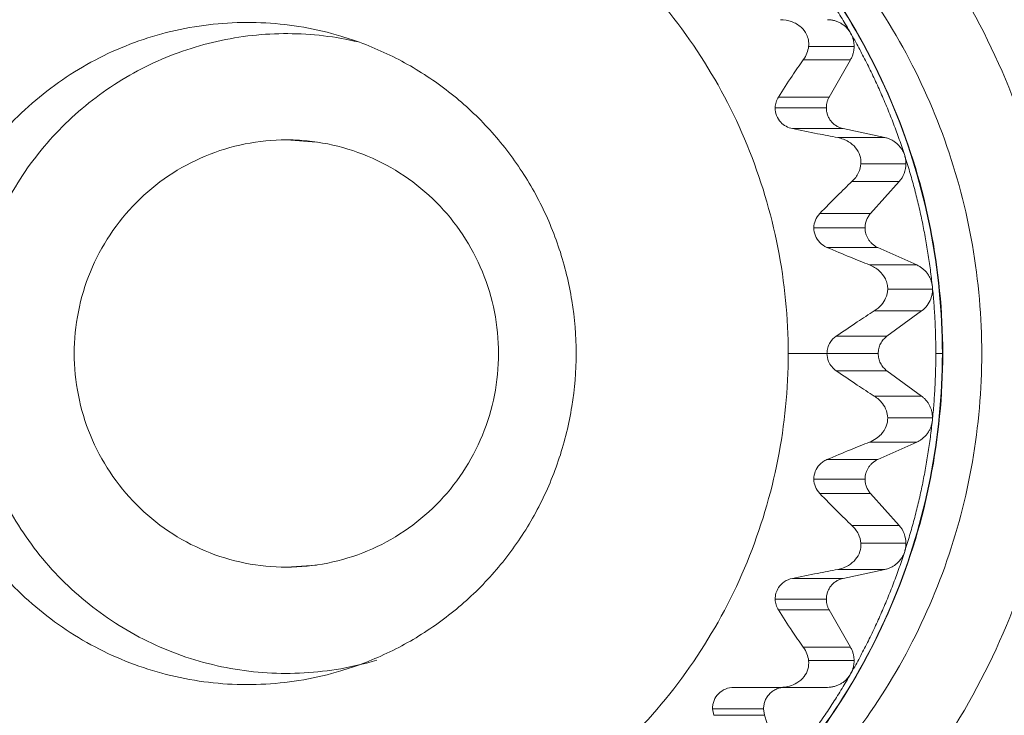
# Model space of a CAD drawing. Extents: x -507 to 518, y -361 to 360.
# Drawn here: x -385 to -376, y -294 to -287 of the extents above; entities that cross this region are included whole.
import ezdxf

# ---------------------------------------------------------------- set-up
doc = ezdxf.new("R2010")
doc.units = 0
doc.header["$MEASUREMENT"] = 0
for name, color, linetype in [('____1', 7, 'Continuous'), ('________1________1', 7, 'Continuous'), ('寸法線_1', 7, 'Continuous')]:
    doc.layers.add(name, color=color, linetype=linetype)
doc.styles.add('Style1', font='ＭＳ ゴシック')
doc.dimstyles.new('DS1', dxfattribs={"dimtxt": 8.819445, "dimasz": 2.414815, "dimexe": 2, "dimexo": 1, "dimgap": 1, "dimtad": 1, "dimdec": 1, "dimdsep": 46, "dimtxsty": 'Standard', "dimcen": 0.09, "dimclrd": 7, "dimclre": 7, "dimclrt": 7, "dimadec": 0, "dimazin": 0, "dimtfac": 1, "dimtdec": 4, "dimtofl": 0, "dimtmove": 0, "dimatfit": 3, "dimfxl": 1, "dimtolj": 1, "dimtzin": 0, "dimarcsym": 0})

# ---------------------------------------------------------------- blocks, each defined once
blk = doc.blocks.new('*D22')
at = {"layer": '____1', "color": 7, "linetype": 'Continuous', "lineweight": 18, "transparency": 16777216}
for p, q in [((-392.5211, -290.6983), (-420.0211, -290.6983)), ((-415.0211, -290.6983), (-415.0211, -311.9855)), ((-415.0211, -333.2726), (-415.0211, -311.9855)), ((-375.442, -333.2726), (-420.0211, -333.2726))]:
    blk.add_line(p, q, dxfattribs=at)
at = {"layer": '____1', "color": 7, "linetype": 'Continuous', "lineweight": 5, "transparency": 16777216}
for points in [[(-416.2343, -295.2261), (-413.8079, -295.2261), (-415.0211, -290.6983)], [(-416.6387, -296.7354), (-416.6387, -296.7354), (-416.2343, -295.2261), (-415.0211, -295.2261)], [(-413.4035, -296.7354), (-413.4035, -296.7354), (-415.0211, -295.2261), (-413.8079, -295.2261)], [(-416.2343, -328.7448), (-415.0211, -328.7448), (-416.6387, -327.2355)], [(-415.0211, -328.7448), (-413.8079, -328.7448), (-413.4035, -327.2355)], [(-415.0211, -333.2726), (-415.0211, -333.2726), (-416.2343, -328.7448), (-413.8079, -328.7448)]]:
    blk.add_solid(points, dxfattribs=at)
at = {"layer": '寸法線_1', "color": 7, "linetype": 'Continuous', "lineweight": 18, "transparency": 16777216, "insert": (-426.3405, -320.8049), "char_height": 8.81944, "width": 17.707791, "attachment_point": 1, "rotation": 90, "style": 'Style1'}
blk.add_mtext('42.6', dxfattribs=at)
blk = doc.blocks.new('C56')
at = {"layer": '________1________1', "color": 7, "linetype": 'Continuous', "lineweight": 18}
for p, q in [((-378.0023, -287.7233), (-377.5762, -287.7233)), ((-378.0514, -287.8484), (-377.6094, -287.8483)), ((-377.6094, -287.8483), (-377.8095, -288.1975)), ((-377.8095, -288.1975), (-378.2844, -288.1975)), ((-377.8361, -288.2975), (-378.3147, -288.2975)), ((-378.1538, -288.4931), (-377.6789, -288.4931)), ((-377.6789, -288.4931), (-377.2874, -288.577)), ((-382.608, -288.6184), (-382.8887, -288.5983)), ((-377.2874, -288.577), (-377.7294, -288.5769)), ((-377.5125, -288.8215), (-377.0909, -288.8215)), ((-377.5966, -288.9888), (-377.155, -288.9892)), ((-377.155, -288.9892), (-377.4224, -289.2884)), ((-377.4224, -289.2884), (-377.8974, -289.2884)), ((-377.4734, -289.4222), (-377.9526, -289.4222)), ((-377.8306, -289.6049), (-377.3556, -289.6049)), ((-377.3556, -289.6049), (-376.99, -289.7689)), ((-376.99, -289.7689), (-377.432, -289.7689)), ((-377.2619, -289.9973), (-376.8424, -289.9966)), ((-376.8442, -289.9712), (-376.8428, -289.9966)), ((-377.3871, -290.1996), (-376.9451, -290.1996)), ((-376.9451, -290.1996), (-377.2688, -290.4365)), ((-377.2688, -290.4365), (-377.7438, -290.4366)), ((-377.8301, -290.5983), (-378.1923, -290.5983)), ((-377.3507, -290.5983), (-377.8301, -290.5983)), ((-376.7506, -290.5983), (-376.8116, -290.5983)), ((-376.7469, -290.5983), (-376.7506, -290.5983)), ((-377.7438, -290.7601), (-377.2688, -290.7601)), ((-377.2688, -290.7601), (-376.9451, -290.9971)), ((-376.9451, -290.9971), (-377.3871, -290.9971)), ((-377.2619, -291.1994), (-376.8428, -291.1994)), ((-376.8442, -291.2255), (-376.8428, -291.1994)), ((-377.432, -291.4278), (-376.99, -291.4278)), ((-376.99, -291.4278), (-377.3556, -291.5918)), ((-377.3556, -291.5918), (-377.8306, -291.5918)), ((-377.4734, -291.7745), (-377.9526, -291.7745)), ((-377.8974, -291.9082), (-377.4224, -291.9083)), ((-377.4224, -291.9083), (-377.155, -292.2075)), ((-377.155, -292.2075), (-377.5966, -292.2079)), ((-377.5125, -292.3752), (-377.0909, -292.3752)), ((-382.8887, -292.5983), (-382.6079, -292.5782)), ((-377.7294, -292.6198), (-377.2874, -292.6197)), ((-377.2874, -292.6197), (-377.6789, -292.7036)), ((-377.6789, -292.7036), (-378.1538, -292.7036)), ((-377.8361, -292.8992), (-378.3147, -292.8992)), ((-378.2844, -292.9992), (-377.8095, -292.9992)), ((-377.8095, -292.9992), (-377.6094, -293.3483)), ((-377.6094, -293.3483), (-378.0514, -293.3483)), ((-378.0023, -293.4733), (-377.5762, -293.4733)), ((-378.2662, -293.7233), (-378.6995, -293.7233)), ((-378.2663, -293.7234), (-377.8243, -293.7233)), ((-378.423, -293.9233), (-378.9005, -293.9233)), ((-378.8882, -293.9852), (-378.9005, -293.9233)), ((-378.8882, -293.9851), (-378.4133, -293.9851)), ((-378.4133, -293.9851), (-378.423, -293.9233)), ((-378.4133, -293.9851), (-378.2896, -294.3686))]:
    blk.add_line(p, q, dxfattribs=at)
for points, knots in [([(-382.1951, -297.1983), (-381.3451, -297.1983), (-379.6247, -296.8557), (-377.451, -295.3934), (-375.9934, -293.2066), (-375.4751, -290.6269), (-375.9717, -288.0429), (-377.411, -285.8438), (-379.5723, -284.3631), (-381.2898, -284.0058), (-382.1397, -283.9986)], [0, 0, 0, 0, 0.124566, 0.249385, 0.374561, 0.49999, 0.625422, 0.750605, 0.875431, 1, 1, 1, 1]), ([(-376.7506, -290.5983), (-376.7506, -290.2063), (-376.8273, -289.4203), (-377.1682, -288.2881), (-377.7219, -287.2441), (-378.4671, -286.329), (-379.3753, -285.5778), (-380.4117, -285.0196), (-381.536, -284.6757), (-382.3167, -284.5983), (-382.7059, -284.5983)], [0, 0, 0, 0, 0.125458, 0.250847, 0.376107, 0.501198, 0.626108, 0.750848, 0.875459, 1, 1, 1, 1]), ([(-376.7469, -290.5983), (-376.7469, -290.2065), (-376.8236, -289.4209), (-377.1644, -288.2892), (-377.7179, -287.2455), (-378.4629, -286.3307), (-379.3708, -285.5795), (-380.407, -285.021), (-381.5311, -284.6766), (-382.3119, -284.5987), (-382.7011, -284.5983)], [0, 0, 0, 0, 0.12542, 0.250776, 0.376014, 0.501098, 0.626015, 0.750777, 0.87542, 1, 1, 1, 1]), ([(-381.1444, -284.808), (-380.4845, -284.9337), (-379.1963, -285.4215), (-377.6352, -286.7645), (-376.617, -288.5613), (-376.2642, -290.5983), (-376.617, -292.6354), (-377.6352, -294.4322), (-379.1963, -295.7752), (-380.4845, -296.263), (-381.1444, -296.3887)], [0, 0, 0, 0, 0.124586, 0.249449, 0.374624, 0.5, 0.625376, 0.750551, 0.875414, 1, 1, 1, 1]), ([(-388.3163, -290.5983), (-388.3163, -289.9352), (-388.0534, -288.596), (-386.929, -286.9009), (-385.2439, -285.7644), (-383.2543, -285.3654), (-381.2647, -285.7644), (-379.5796, -286.9009), (-378.4552, -288.596), (-378.1923, -289.9352), (-378.1923, -290.5983)], [0, 0, 0, 0, 0.125432, 0.250611, 0.375432, 0.5, 0.624568, 0.749389, 0.874568, 1, 1, 1, 1]), ([(-378.3424, -286.5822), (-378.3076, -286.6211), (-378.2389, -286.7), (-378.139, -286.8209), (-378.0423, -286.9444), (-377.9489, -287.0705), (-377.8588, -287.1989), (-377.772, -287.3298), (-377.6887, -287.4628), (-377.6354, -287.5529), (-377.6094, -287.5983)], [0, 0, 0, 0, 0.124918, 0.249859, 0.374825, 0.499815, 0.624827, 0.749863, 0.87492, 1, 1, 1, 1]), ([(-382.3793, -287.627), (-382.6072, -287.5588), (-383.0807, -287.4757), (-383.7992, -287.5195), (-384.4886, -287.7288), (-385.1115, -288.0925), (-385.6344, -288.5908), (-386.0293, -289.197), (-386.275, -289.8781), (-386.3306, -290.3588), (-386.3306, -290.5983)], [0, 0, 0, 0, 0.124629, 0.249233, 0.373912, 0.498749, 0.623792, 0.749048, 0.874476, 1, 1, 1, 1]), ([(-378.0023, -287.7233), (-378.0003, -287.7036), (-378.0009, -287.6837), (-378.0075, -287.6462), (-378.013, -287.6289), (-378.0332, -287.5863), (-378.0509, -287.5633), (-378.0981, -287.5209), (-378.1287, -287.5034), (-378.1948, -287.4795), (-378.2305, -287.4734), (-378.2662, -287.4733)], [0, 0, 0, 0, 0.145022, 0.145022, 0.277636, 0.277636, 0.488778, 0.488778, 0.740701, 0.740701, 1, 1, 1, 1]), ([(-377.6094, -287.5983), (-377.6148, -287.5889), (-377.6269, -287.5707), (-377.6483, -287.5461), (-377.6728, -287.5244), (-377.6999, -287.5062), (-377.7291, -287.4917), (-377.7599, -287.4812), (-377.7918, -287.4748), (-377.8135, -287.4733), (-377.8243, -287.4733)], [0, 0, 0, 0, 0.125374, 0.250629, 0.375763, 0.500778, 0.625687, 0.75051, 0.875271, 1, 1, 1, 1]), ([(-385.861, -290.5983), (-385.861, -290.3742), (-385.8107, -289.9245), (-385.5879, -289.285), (-385.229, -288.7113), (-384.752, -288.2327), (-384.181, -287.8734), (-383.5447, -287.6515), (-382.8755, -287.5783), (-382.4291, -287.6313), (-382.2125, -287.6822)], [0, 0, 0, 0, 0.125514, 0.250937, 0.376197, 0.501253, 0.626106, 0.750797, 0.875397, 1, 1, 1, 1]), ([(-380.178, -290.5983), (-380.178, -290.4329), (-380.2044, -290.1015), (-380.3222, -289.6176), (-380.5151, -289.1587), (-380.7783, -288.7367), (-381.1049, -288.3624), (-381.4868, -288.0454), (-381.9138, -287.7939), (-382.2219, -287.674), (-382.3793, -287.627)], [0, 0, 0, 0, 0.125361, 0.250675, 0.3759, 0.501003, 0.625964, 0.750775, 0.875446, 1, 1, 1, 1]), ([(-377.6094, -287.5983), (-377.5834, -287.6437), (-377.5326, -287.7351), (-377.46, -287.8741), (-377.3911, -288.015), (-377.3258, -288.1577), (-377.2642, -288.302), (-377.2065, -288.4479), (-377.1525, -288.5953), (-377.1191, -288.6944), (-377.103, -288.7442)], [0, 0, 0, 0, 0.124934, 0.249888, 0.374863, 0.499856, 0.624867, 0.749895, 0.87494, 1, 1, 1, 1]), ([(-377.5762, -287.7233), (-377.5762, -287.7179), (-377.5765, -287.707), (-377.5781, -287.6907), (-377.5808, -287.6745), (-377.5844, -287.6586), (-377.5892, -287.6429), (-377.5949, -287.6276), (-377.6016, -287.6127), (-377.6067, -287.6031), (-377.6094, -287.5983)], [0, 0, 0, 0, 0.125079, 0.25015, 0.375206, 0.500238, 0.62524, 0.750205, 0.875126, 1, 1, 1, 1]), ([(-377.6094, -287.8483), (-377.6067, -287.8436), (-377.6016, -287.834), (-377.5949, -287.8191), (-377.5892, -287.8038), (-377.5844, -287.7881), (-377.5808, -287.7721), (-377.5781, -287.756), (-377.5765, -287.7397), (-377.5762, -287.7288), (-377.5762, -287.7233)], [0, 0, 0, 0, 0.124874, 0.249795, 0.37476, 0.499762, 0.624794, 0.74985, 0.874921, 1, 1, 1, 1]), ([(-378.2844, -288.1975), (-378.243, -288.1318), (-378.1999, -288.065), (-378.1229, -287.9499), (-378.087, -287.8976), (-378.0514, -287.8482)], [0, 0, 0, 0, 0.559748, 0.559748, 1, 1, 1, 1]), ([(-378.3147, -288.2975), (-378.3143, -288.28), (-378.3116, -288.2627), (-378.3014, -288.2289), (-378.294, -288.2126), (-378.2844, -288.1975)], [0, 0, 0, 0, 0.494361, 0.494361, 1, 1, 1, 1]), ([(-377.8361, -288.2975), (-377.8361, -288.2931), (-377.8358, -288.2844), (-377.8345, -288.2714), (-377.8324, -288.2585), (-377.8295, -288.2457), (-377.8257, -288.2332), (-377.8211, -288.2209), (-377.8157, -288.209), (-377.8117, -288.2013), (-377.8095, -288.1975)], [0, 0, 0, 0, 0.125079, 0.25015, 0.375206, 0.500238, 0.62524, 0.750205, 0.875126, 1, 1, 1, 1]), ([(-378.1538, -288.4931), (-378.1746, -288.4889), (-378.1947, -288.4816), (-378.2314, -288.4613), (-378.248, -288.4485), (-378.2794, -288.4151), (-378.2929, -288.3937), (-378.3109, -288.3471), (-378.3152, -288.3224), (-378.3147, -288.2975)], [0, 0, 0, 0, 0.230565, 0.230565, 0.456457, 0.456457, 0.729406, 0.729406, 1, 1, 1, 1]), ([(-377.6789, -288.4931), (-377.6899, -288.4908), (-377.7115, -288.4842), (-377.7418, -288.4688), (-377.7691, -288.4486), (-377.7926, -288.424), (-377.8116, -288.3957), (-377.8256, -288.3646), (-377.8342, -288.3315), (-377.8361, -288.3088), (-377.8361, -288.2975)], [0, 0, 0, 0, 0.124541, 0.249191, 0.373983, 0.498931, 0.624035, 0.749273, 0.87461, 1, 1, 1, 1]), ([(-382.8887, -288.5983), (-383.147, -288.5983), (-383.6697, -288.7027), (-384.3295, -289.1482), (-384.7708, -289.8138), (-384.9254, -290.5983), (-384.7708, -291.3828), (-384.3295, -292.0485), (-383.6697, -292.4939), (-383.147, -292.5983), (-382.8887, -292.5983)], [0, 0, 0, 0, 0.124568, 0.249389, 0.374568, 0.5, 0.625432, 0.750611, 0.875432, 1, 1, 1, 1]), ([(-382.8887, -292.5983), (-382.6304, -292.5983), (-382.1077, -292.4939), (-381.4479, -292.0485), (-381.0066, -291.3828), (-380.852, -290.5983), (-381.0066, -289.8138), (-381.4479, -289.1482), (-382.1077, -288.7027), (-382.6304, -288.5983), (-382.8887, -288.5983)], [0, 0, 0, 0, 0.124568, 0.249389, 0.374568, 0.5, 0.625432, 0.750611, 0.875432, 1, 1, 1, 1]), ([(-382.7468, -288.6035), (-382.7527, -288.603), (-382.7645, -288.6022), (-382.7822, -288.6012), (-382.8, -288.6003), (-382.8177, -288.5996), (-382.8355, -288.599), (-382.8532, -288.5986), (-382.8709, -288.5984), (-382.8828, -288.5983), (-382.8887, -288.5983)], [0, 0, 0, 0, 0.125003, 0.250004, 0.375005, 0.500005, 0.625004, 0.750003, 0.875002, 1, 1, 1, 1]), ([(-377.103, -288.7442), (-377.1064, -288.7339), (-377.1144, -288.7136), (-377.1303, -288.685), (-377.1498, -288.6587), (-377.1725, -288.6352), (-377.1981, -288.6149), (-377.226, -288.5981), (-377.2559, -288.5852), (-377.2768, -288.5792), (-377.2874, -288.577)], [0, 0, 0, 0, 0.12538, 0.250665, 0.375838, 0.500891, 0.625823, 0.75064, 0.875359, 1, 1, 1, 1]), ([(-377.103, -288.7442), (-377.087, -288.794), (-377.0561, -288.8941), (-377.0138, -289.0453), (-376.9754, -289.1975), (-376.941, -289.3507), (-376.9106, -289.5048), (-376.8842, -289.6596), (-376.8618, -289.8151), (-376.8496, -289.9191), (-376.8442, -289.9712)], [0, 0, 0, 0, 0.124962, 0.249936, 0.374923, 0.499921, 0.624929, 0.749946, 0.87497, 1, 1, 1, 1]), ([(-377.0909, -288.8215), (-377.0909, -288.8182), (-377.091, -288.8117), (-377.0916, -288.8019), (-377.0925, -288.7921), (-377.0939, -288.7824), (-377.0956, -288.7727), (-377.0977, -288.7631), (-377.1001, -288.7536), (-377.102, -288.7474), (-377.103, -288.7442)], [0, 0, 0, 0, 0.125029, 0.250056, 0.375077, 0.500089, 0.625091, 0.750078, 0.875048, 1, 1, 1, 1]), ([(-377.155, -288.9892), (-377.1346, -288.9665), (-377.1186, -288.9403), (-377.0966, -288.8831), (-377.0909, -288.8524), (-377.0909, -288.8215)], [0, 0, 0, 0, 0.496151, 0.496151, 1, 1, 1, 1]), ([(-377.8974, -289.2884), (-377.8431, -289.2319), (-377.787, -289.1746), (-377.6877, -289.0758), (-377.6416, -289.031), (-377.5966, -288.9887)], [0, 0, 0, 0, 0.558458, 0.558458, 1, 1, 1, 1]), ([(-377.9526, -289.4222), (-377.9524, -289.3977), (-377.9474, -289.3736), (-377.9286, -289.3277), (-377.9148, -289.3066), (-377.8974, -289.2884)], [0, 0, 0, 0, 0.493835, 0.493835, 1, 1, 1, 1]), ([(-377.4734, -289.4222), (-377.4734, -289.4161), (-377.4728, -289.4039), (-377.4703, -289.3857), (-377.4662, -289.3679), (-377.4604, -289.3504), (-377.4532, -289.3336), (-377.4444, -289.3176), (-377.4341, -289.3024), (-377.4264, -289.2929), (-377.4224, -289.2884)], [0, 0, 0, 0, 0.125147, 0.250279, 0.37538, 0.500437, 0.625437, 0.750369, 0.875225, 1, 1, 1, 1]), ([(-377.9526, -289.4222), (-377.9529, -289.4473), (-377.9482, -289.4721), (-377.9294, -289.5193), (-377.9153, -289.5409), (-377.8784, -289.5789), (-377.8556, -289.5943), (-377.8306, -289.6049)], [0, 0, 0, 0, 0.321591, 0.321591, 0.651243, 0.651243, 1, 1, 1, 1]), ([(-377.3556, -289.6049), (-377.3643, -289.601), (-377.3812, -289.5919), (-377.4042, -289.5748), (-377.4246, -289.5545), (-377.4419, -289.5315), (-377.4558, -289.5062), (-377.4659, -289.4792), (-377.472, -289.451), (-377.4734, -289.4318), (-377.4734, -289.4222)], [0, 0, 0, 0, 0.124589, 0.2493, 0.374143, 0.499119, 0.624217, 0.749417, 0.874689, 1, 1, 1, 1]), ([(-376.8442, -289.9712), (-376.8453, -289.9603), (-376.849, -289.9388), (-376.8586, -289.9075), (-376.8723, -289.8777), (-376.8896, -289.8499), (-376.9104, -289.8247), (-376.9343, -289.8025), (-376.9609, -289.7835), (-376.9801, -289.7734), (-376.99, -289.7689)], [0, 0, 0, 0, 0.12532, 0.250585, 0.375769, 0.50085, 0.625816, 0.75066, 0.875384, 1, 1, 1, 1]), ([(-376.8416, -289.9965), (-376.8391, -290.0215), (-376.8344, -290.0715), (-376.8283, -290.1466), (-376.8231, -290.2218), (-376.8189, -290.297), (-376.8156, -290.3723), (-376.8133, -290.4476), (-376.8119, -290.523), (-376.8116, -290.5732), (-376.8116, -290.5983)], [0, 0, 0, 0, 0.124995, 0.249992, 0.374991, 0.499991, 0.624992, 0.749994, 0.874997, 1, 1, 1, 1]), ([(-377.7438, -290.4366), (-377.6788, -290.3918), (-377.6121, -290.3465), (-377.4943, -290.2683), (-377.4399, -290.2329), (-377.387, -290.1995)], [0, 0, 0, 0, 0.557351, 0.557351, 1, 1, 1, 1]), ([(-377.8301, -290.5983), (-377.8301, -290.5801), (-377.8275, -290.562), (-377.8172, -290.5266), (-377.8095, -290.5095), (-377.7849, -290.4712), (-377.766, -290.4518), (-377.7438, -290.4366)], [0, 0, 0, 0, 0.286056, 0.286056, 0.578521, 0.578521, 1, 1, 1, 1]), ([(-377.3507, -290.5983), (-377.3507, -290.5905), (-377.3498, -290.5748), (-377.3456, -290.5515), (-377.3388, -290.529), (-377.3295, -290.5073), (-377.3176, -290.487), (-377.3035, -290.4682), (-377.2872, -290.4511), (-377.2752, -290.4412), (-377.2688, -290.4365)], [0, 0, 0, 0, 0.125227, 0.250428, 0.37558, 0.500661, 0.625653, 0.750544, 0.875327, 1, 1, 1, 1]), ([(-378.1923, -290.5983), (-378.1923, -291.2615), (-378.4552, -292.6007), (-379.5796, -294.2958), (-381.2647, -295.4322), (-383.2543, -295.8313), (-385.2439, -295.4322), (-386.929, -294.2958), (-388.0534, -292.6007), (-388.3163, -291.2615), (-388.3163, -290.5983)], [0, 0, 0, 0, 0.125432, 0.250611, 0.375432, 0.5, 0.624568, 0.749389, 0.874568, 1, 1, 1, 1]), ([(-386.3306, -290.5983), (-386.3306, -290.8379), (-386.275, -291.3186), (-386.0293, -291.9997), (-385.6344, -292.6059), (-385.1115, -293.1042), (-384.4886, -293.4679), (-383.7992, -293.6772), (-383.0807, -293.7209), (-382.6072, -293.6378), (-382.3793, -293.5697)], [0, 0, 0, 0, 0.125524, 0.250952, 0.376208, 0.501251, 0.626088, 0.750767, 0.875371, 1, 1, 1, 1]), ([(-382.0433, -293.4693), (-382.2635, -293.5351), (-382.721, -293.6154), (-383.4152, -293.5731), (-384.0813, -293.3709), (-384.6831, -293.0195), (-385.1884, -292.5381), (-385.5699, -291.9523), (-385.8073, -291.2943), (-385.861, -290.8298), (-385.861, -290.5983)], [0, 0, 0, 0, 0.124629, 0.249233, 0.373912, 0.498749, 0.623792, 0.749048, 0.874476, 1, 1, 1, 1]), ([(-382.7059, -296.5983), (-382.3167, -296.5983), (-381.536, -296.5209), (-380.4117, -296.1771), (-379.3753, -295.6189), (-378.4671, -294.8677), (-377.7219, -293.9526), (-377.1682, -292.9086), (-376.8273, -291.7764), (-376.7506, -290.9904), (-376.7506, -290.5983)], [0, 0, 0, 0, 0.124541, 0.249152, 0.373892, 0.498802, 0.623893, 0.749153, 0.874542, 1, 1, 1, 1]), ([(-382.7012, -296.5983), (-382.3119, -296.598), (-381.5312, -296.5201), (-380.407, -296.1757), (-379.3708, -295.6172), (-378.4629, -294.866), (-377.7179, -293.9511), (-377.1644, -292.9075), (-376.8236, -291.7758), (-376.7469, -290.9902), (-376.7469, -290.5983)], [0, 0, 0, 0, 0.12458, 0.249223, 0.373985, 0.498902, 0.623986, 0.749224, 0.87458, 1, 1, 1, 1]), ([(-382.3793, -293.5697), (-382.2219, -293.5227), (-381.9138, -293.4028), (-381.4868, -293.1513), (-381.1049, -292.8343), (-380.7783, -292.46), (-380.5151, -292.038), (-380.3222, -291.5791), (-380.2044, -291.0952), (-380.178, -290.7638), (-380.178, -290.5983)], [0, 0, 0, 0, 0.124554, 0.249225, 0.374036, 0.498997, 0.6241, 0.749325, 0.874639, 1, 1, 1, 1]), ([(-377.7438, -290.7601), (-377.7597, -290.7492), (-377.774, -290.7361), (-377.7982, -290.7063), (-377.8081, -290.6899), (-377.8251, -290.6488), (-377.8301, -290.6237), (-377.8301, -290.5983)], [0, 0, 0, 0, 0.302409, 0.302409, 0.602029, 0.602029, 1, 1, 1, 1]), ([(-377.2688, -290.7601), (-377.2752, -290.7555), (-377.2872, -290.7455), (-377.3035, -290.7285), (-377.3176, -290.7097), (-377.3295, -290.6893), (-377.3388, -290.6677), (-377.3456, -290.6451), (-377.3498, -290.6219), (-377.3507, -290.6062), (-377.3507, -290.5983)], [0, 0, 0, 0, 0.124673, 0.249456, 0.374347, 0.499339, 0.62442, 0.749572, 0.874773, 1, 1, 1, 1]), ([(-376.8116, -290.5983), (-376.8116, -290.6245), (-376.8119, -290.6769), (-376.8134, -290.7554), (-376.816, -290.8339), (-376.8195, -290.9124), (-376.8241, -290.9908), (-376.8297, -291.0691), (-376.8364, -291.1474), (-376.8415, -291.1995), (-376.8442, -291.2255)], [0, 0, 0, 0, 0.125003, 0.250006, 0.375009, 0.50001, 0.62501, 0.750009, 0.875006, 1, 1, 1, 1]), ([(-376.8428, -291.1994), (-376.8428, -291.1896), (-376.844, -291.1699), (-376.8491, -291.1409), (-376.8576, -291.1127), (-376.8693, -291.0856), (-376.8842, -291.0602), (-376.9018, -291.0367), (-376.9221, -291.0154), (-376.9372, -291.0029), (-376.9451, -290.9971)], [0, 0, 0, 0, 0.125227, 0.250428, 0.37558, 0.500661, 0.625653, 0.750544, 0.875327, 1, 1, 1, 1]), ([(-377.4319, -291.4277), (-377.41, -291.4191), (-377.389, -291.408), (-377.3533, -291.3831), (-377.338, -291.37), (-377.3035, -291.3328), (-377.2865, -291.3068), (-377.2659, -291.2529), (-377.2612, -291.2264), (-377.2619, -291.1994)], [0, 0, 0, 0, 0.232501, 0.232501, 0.429861, 0.429861, 0.732958, 0.732958, 1, 1, 1, 1]), ([(-376.8442, -291.2255), (-376.8496, -291.2776), (-376.8618, -291.3816), (-376.8842, -291.537), (-376.9106, -291.6919), (-376.941, -291.8459), (-376.9754, -291.9992), (-377.0138, -292.1514), (-377.0561, -292.3026), (-377.087, -292.4026), (-377.103, -292.4524)], [0, 0, 0, 0, 0.12503, 0.250054, 0.375071, 0.500079, 0.625077, 0.750064, 0.875038, 1, 1, 1, 1]), ([(-376.99, -291.4278), (-376.9801, -291.4233), (-376.9609, -291.4131), (-376.9343, -291.3942), (-376.9104, -291.3719), (-376.8896, -291.3467), (-376.8723, -291.319), (-376.8586, -291.2892), (-376.849, -291.2579), (-376.8453, -291.2364), (-376.8442, -291.2255)], [0, 0, 0, 0, 0.124616, 0.24934, 0.374184, 0.49915, 0.624231, 0.749415, 0.87468, 1, 1, 1, 1]), ([(-377.8306, -291.5918), (-377.7576, -291.5607), (-377.6829, -291.5294), (-377.5512, -291.4753), (-377.4906, -291.4508), (-377.4319, -291.4277)], [0, 0, 0, 0, 0.556568, 0.556568, 1, 1, 1, 1]), ([(-377.8306, -291.5918), (-377.8436, -291.5973), (-377.856, -291.6041), (-377.8789, -291.62), (-377.8894, -291.629), (-377.9163, -291.6573), (-377.93, -291.6787), (-377.9483, -291.7252), (-377.9529, -291.7497), (-377.9526, -291.7745)], [0, 0, 0, 0, 0.181013, 0.181013, 0.358324, 0.358324, 0.682116, 0.682116, 1, 1, 1, 1]), ([(-377.4734, -291.7745), (-377.4734, -291.7649), (-377.472, -291.7457), (-377.4659, -291.7175), (-377.4558, -291.6904), (-377.4419, -291.6652), (-377.4246, -291.6421), (-377.4042, -291.6219), (-377.3812, -291.6047), (-377.3643, -291.5957), (-377.3556, -291.5918)], [0, 0, 0, 0, 0.125311, 0.250583, 0.375783, 0.500881, 0.625857, 0.7507, 0.875411, 1, 1, 1, 1]), ([(-377.8974, -291.9083), (-377.9148, -291.8901), (-377.9286, -291.869), (-377.9474, -291.8231), (-377.9524, -291.7989), (-377.9526, -291.7745)], [0, 0, 0, 0, 0.50616, 0.50616, 1, 1, 1, 1]), ([(-377.4224, -291.9083), (-377.4264, -291.9037), (-377.4341, -291.8943), (-377.4444, -291.8791), (-377.4532, -291.863), (-377.4604, -291.8462), (-377.4662, -291.8288), (-377.4703, -291.811), (-377.4728, -291.7928), (-377.4734, -291.7806), (-377.4734, -291.7745)], [0, 0, 0, 0, 0.124775, 0.249631, 0.374563, 0.499563, 0.62462, 0.749721, 0.874853, 1, 1, 1, 1]), ([(-377.103, -292.4524), (-377.102, -292.4493), (-377.1001, -292.4431), (-377.0977, -292.4336), (-377.0956, -292.424), (-377.0939, -292.4143), (-377.0925, -292.4046), (-377.0916, -292.3948), (-377.091, -292.385), (-377.0909, -292.3785), (-377.0909, -292.3752)], [0, 0, 0, 0, 0.124952, 0.249922, 0.374909, 0.499911, 0.624923, 0.749944, 0.874971, 1, 1, 1, 1]), ([(-377.103, -292.4524), (-377.1191, -292.5022), (-377.1525, -292.6014), (-377.2065, -292.7488), (-377.2642, -292.8947), (-377.3258, -293.039), (-377.3911, -293.1817), (-377.46, -293.3226), (-377.5326, -293.4616), (-377.5834, -293.553), (-377.6094, -293.5983)], [0, 0, 0, 0, 0.12506, 0.250105, 0.375133, 0.500144, 0.625137, 0.750112, 0.875066, 1, 1, 1, 1]), ([(-377.2874, -292.6197), (-377.2768, -292.6175), (-377.2559, -292.6115), (-377.226, -292.5986), (-377.1981, -292.5818), (-377.1725, -292.5615), (-377.1498, -292.538), (-377.1303, -292.5117), (-377.1144, -292.4831), (-377.1064, -292.4628), (-377.103, -292.4524)], [0, 0, 0, 0, 0.124641, 0.24936, 0.374177, 0.499109, 0.624162, 0.749335, 0.87462, 1, 1, 1, 1]), ([(-378.1538, -292.7036), (-378.0759, -292.6877), (-377.9962, -292.6717), (-377.856, -292.644), (-377.7916, -292.6315), (-377.7293, -292.6197)], [0, 0, 0, 0, 0.55608, 0.55608, 1, 1, 1, 1]), ([(-378.3147, -292.8992), (-378.3151, -292.8799), (-378.3126, -292.8608), (-378.3019, -292.8238), (-378.2938, -292.8062), (-378.2691, -292.7684), (-378.2507, -292.7498), (-378.2065, -292.7197), (-378.1808, -292.7091), (-378.1538, -292.7036)], [0, 0, 0, 0, 0.209359, 0.209359, 0.418763, 0.418763, 0.700783, 0.700783, 1, 1, 1, 1]), ([(-377.8361, -292.8992), (-377.8361, -292.8878), (-377.8342, -292.8651), (-377.8256, -292.8321), (-377.8116, -292.801), (-377.7926, -292.7727), (-377.7691, -292.7481), (-377.7418, -292.7278), (-377.7115, -292.7125), (-377.6899, -292.7059), (-377.6789, -292.7036)], [0, 0, 0, 0, 0.12539, 0.250727, 0.375965, 0.501069, 0.626017, 0.750809, 0.875459, 1, 1, 1, 1]), ([(-378.2844, -292.9992), (-378.294, -292.9841), (-378.3014, -292.9678), (-378.3116, -292.9339), (-378.3143, -292.9166), (-378.3147, -292.8992)], [0, 0, 0, 0, 0.505773, 0.505773, 1, 1, 1, 1]), ([(-377.8095, -292.9992), (-377.8117, -292.9954), (-377.8157, -292.9877), (-377.8211, -292.9758), (-377.8257, -292.9635), (-377.8295, -292.951), (-377.8324, -292.9382), (-377.8345, -292.9253), (-377.8358, -292.9123), (-377.8361, -292.9035), (-377.8361, -292.8992)], [0, 0, 0, 0, 0.124874, 0.249795, 0.37476, 0.499762, 0.624794, 0.74985, 0.874921, 1, 1, 1, 1]), ([(-378.0514, -293.3484), (-378.087, -293.2991), (-378.1229, -293.2468), (-378.1999, -293.1317), (-378.243, -293.0649), (-378.2844, -292.9992)], [0, 0, 0, 0, 0.440283, 0.440283, 1, 1, 1, 1]), ([(-377.5762, -293.4733), (-377.5762, -293.4679), (-377.5765, -293.457), (-377.5781, -293.4407), (-377.5808, -293.4245), (-377.5844, -293.4086), (-377.5892, -293.3929), (-377.5949, -293.3776), (-377.6016, -293.3627), (-377.6067, -293.3531), (-377.6094, -293.3483)], [0, 0, 0, 0, 0.125079, 0.25015, 0.375206, 0.500238, 0.62524, 0.750205, 0.875126, 1, 1, 1, 1]), ([(-377.6094, -293.5983), (-377.6067, -293.5936), (-377.6016, -293.584), (-377.5949, -293.5691), (-377.5892, -293.5538), (-377.5844, -293.5381), (-377.5808, -293.5221), (-377.5781, -293.506), (-377.5765, -293.4897), (-377.5762, -293.4788), (-377.5762, -293.4733)], [0, 0, 0, 0, 0.124874, 0.249795, 0.37476, 0.499762, 0.624794, 0.74985, 0.874921, 1, 1, 1, 1]), ([(-377.6094, -293.5983), (-377.6354, -293.6438), (-377.6887, -293.7339), (-377.772, -293.867), (-377.8588, -293.9979), (-377.949, -294.1264), (-378.0425, -294.2524), (-378.1392, -294.376), (-378.2391, -294.497), (-378.3078, -294.5758), (-378.3427, -294.6148)], [0, 0, 0, 0, 0.12508, 0.250137, 0.375173, 0.500186, 0.625175, 0.750141, 0.875082, 1, 1, 1, 1]), ([(-377.8243, -293.7233), (-377.8135, -293.7233), (-377.7918, -293.7219), (-377.7599, -293.7155), (-377.7291, -293.705), (-377.6999, -293.6905), (-377.6728, -293.6722), (-377.6483, -293.6506), (-377.6269, -293.626), (-377.6148, -293.6078), (-377.6094, -293.5983)], [0, 0, 0, 0, 0.124729, 0.24949, 0.374313, 0.499222, 0.624237, 0.749371, 0.874626, 1, 1, 1, 1]), ([(-378.9005, -293.9233), (-378.9009, -293.91), (-378.8999, -293.8966), (-378.8952, -293.8704), (-378.8915, -293.8576), (-378.877, -293.822), (-378.8629, -293.8009), (-378.8268, -293.7643), (-378.8048, -293.7496), (-378.755, -293.7287), (-378.7273, -293.7233), (-378.6995, -293.7233)], [0, 0, 0, 0, 0.126213, 0.126213, 0.251673, 0.251673, 0.489591, 0.489591, 0.737039, 0.737039, 1, 1, 1, 1]), ([(-378.423, -293.9233), (-378.423, -293.9103), (-378.4204, -293.8841), (-378.4091, -293.8463), (-378.3906, -293.8115), (-378.3658, -293.781), (-378.3355, -293.756), (-378.3009, -293.7374), (-378.2635, -293.7259), (-378.2374, -293.7233), (-378.2245, -293.7233)], [0, 0, 0, 0, 0.125458, 0.250847, 0.376107, 0.501198, 0.626108, 0.750848, 0.875459, 1, 1, 1, 1])]:
    blk.add_open_spline(points, degree=3, knots=knots, dxfattribs=at)
at = {"layer": '________1________1', "color": 7, "linetype": 'Continuous', "lineweight": 18, "extrusion": (-5.65193e-11, 2.21892e-11, -1)}
blk.add_open_spline([(-378.0514, -287.8482), (-378.0375, -287.8291), (-378.0261, -287.8082), (-378.0098, -287.7659), (-378.0045, -287.7448), (-378.0023, -287.7233)], degree=3, knots=[0, 0, 0, 0, 0.522286, 0.522286, 1, 1, 1, 1], dxfattribs=at)
at = {"layer": '________1________1', "color": 7, "linetype": 'Continuous', "lineweight": 18, "extrusion": (4.63709e-11, 2.34747e-10, -1)}
blk.add_open_spline([(-377.7293, -288.577), (-377.7916, -288.5652), (-377.856, -288.5527), (-377.9962, -288.525), (-378.0759, -288.509), (-378.1538, -288.4931)], degree=3, knots=[0, 0, 0, 0, 0.443939, 0.443939, 1, 1, 1, 1], dxfattribs=at)
at = {"layer": '________1________1', "color": 7, "linetype": 'Continuous', "lineweight": 18, "extrusion": (4.281e-12, 3.797e-12, -1)}
blk.add_open_spline([(-377.7293, -288.577), (-377.6937, -288.5837), (-377.6592, -288.5967), (-377.6034, -288.6305), (-377.5808, -288.6494), (-377.5443, -288.6931), (-377.5305, -288.7174), (-377.5137, -288.769), (-377.5106, -288.7952), (-377.5125, -288.8215)], degree=3, knots=[0, 0, 0, 0, 0.302609, 0.302609, 0.545641, 0.545641, 0.778902, 0.778902, 1, 1, 1, 1], dxfattribs=at)
at = {"layer": '________1________1', "color": 7, "linetype": 'Continuous', "lineweight": 18, "extrusion": (8.7585e-12, -4.4047e-12, -1)}
blk.add_open_spline([(-377.5966, -288.9887), (-377.5708, -288.9646), (-377.5494, -288.9359), (-377.5222, -288.878), (-377.5145, -288.8501), (-377.5125, -288.8215)], degree=3, knots=[0, 0, 0, 0, 0.550526, 0.550526, 1, 1, 1, 1], dxfattribs=at)
at = {"layer": '________1________1', "color": 7, "linetype": 'Continuous', "lineweight": 18, "extrusion": (1.39079e-10, 3.37973e-10, -1)}
blk.add_open_spline([(-377.4319, -289.769), (-377.4906, -289.7459), (-377.5512, -289.7214), (-377.6829, -289.6673), (-377.7576, -289.636), (-377.8306, -289.6049)], degree=3, knots=[0, 0, 0, 0, 0.443451, 0.443451, 1, 1, 1, 1], dxfattribs=at)
at = {"layer": '________1________1', "color": 7, "linetype": 'Continuous', "lineweight": 18, "extrusion": (-6.2147e-12, -4.6286e-12, -1)}
blk.add_open_spline([(-377.2619, -289.9973), (-377.2615, -289.9809), (-377.263, -289.9646), (-377.2702, -289.932), (-377.2759, -289.916), (-377.2976, -289.8714), (-377.3181, -289.8453), (-377.3687, -289.8002), (-377.3993, -289.7818), (-377.4319, -289.769)], degree=3, knots=[0, 0, 0, 0, 0.162433, 0.162433, 0.330418, 0.330418, 0.653741, 0.653741, 1, 1, 1, 1], dxfattribs=at)
at = {"layer": '________1________1', "color": 7, "linetype": 'Continuous', "lineweight": 18, "extrusion": (-1.00339e-11, 6.2107e-12, -1)}
blk.add_open_spline([(-377.387, -290.1995), (-377.362, -290.1837), (-377.3392, -290.1642), (-377.3044, -290.1232), (-377.2911, -290.1027), (-377.2694, -290.0542), (-377.2626, -290.0261), (-377.2619, -289.9973)], degree=3, knots=[0, 0, 0, 0, 0.357653, 0.357653, 0.650989, 0.650989, 1, 1, 1, 1], dxfattribs=at)
at = {"layer": '________1________1', "color": 7, "linetype": 'Continuous', "lineweight": 18, "extrusion": (2.545e-12, -2.1719e-12, -1)}
blk.add_open_spline([(-376.9451, -290.1996), (-376.9256, -290.1853), (-376.9084, -290.1683), (-376.8792, -290.1298), (-376.8675, -290.1086), (-376.8482, -290.0574), (-376.8427, -290.0271), (-376.8428, -289.9966)], degree=3, knots=[0, 0, 0, 0, 0.306031, 0.306031, 0.612738, 0.612738, 1, 1, 1, 1], dxfattribs=at)
at = {"layer": '________1________1', "color": 7, "linetype": 'Continuous', "lineweight": 18, "extrusion": (9.27343e-11, 1.39572e-10, -1)}
blk.add_open_spline([(-377.387, -290.9972), (-377.4399, -290.9638), (-377.4943, -290.9284), (-377.6121, -290.8502), (-377.6788, -290.8049), (-377.7438, -290.7601)], degree=3, knots=[0, 0, 0, 0, 0.442668, 0.442668, 1, 1, 1, 1], dxfattribs=at)
at = {"layer": '________1________1', "color": 7, "linetype": 'Continuous', "lineweight": 18, "extrusion": (2.7759e-12, 8.255e-13, -1)}
blk.add_open_spline([(-377.2619, -291.1994), (-377.2624, -291.1769), (-377.2667, -291.1548), (-377.2827, -291.1095), (-377.2953, -291.0869), (-377.3317, -291.039), (-377.3578, -291.0156), (-377.387, -290.9972)], degree=3, knots=[0, 0, 0, 0, 0.272354, 0.272354, 0.582944, 0.582944, 1, 1, 1, 1], dxfattribs=at)
at = {"layer": '________1________1', "color": 7, "linetype": 'Continuous', "lineweight": 18, "extrusion": (-1.03856e-10, -1.05433e-10, -1)}
blk.add_open_spline([(-377.5965, -292.208), (-377.6416, -292.1657), (-377.6877, -292.1209), (-377.787, -292.0221), (-377.8431, -291.9648), (-377.8974, -291.9083)], degree=3, knots=[0, 0, 0, 0, 0.441576, 0.441576, 1, 1, 1, 1], dxfattribs=at)
at = {"layer": '________1________1', "color": 7, "linetype": 'Continuous', "lineweight": 18, "extrusion": (1.8106e-11, 9.1052e-12, -1)}
blk.add_open_spline([(-377.5125, -292.3752), (-377.5146, -292.3449), (-377.5231, -292.3155), (-377.5514, -292.2582), (-377.572, -292.231), (-377.5965, -292.208)], degree=3, knots=[0, 0, 0, 0, 0.475079, 0.475079, 1, 1, 1, 1], dxfattribs=at)
at = {"layer": '________1________1', "color": 7, "linetype": 'Continuous', "lineweight": 18, "extrusion": (-2.02313e-11, -7.7325e-12, -1)}
blk.add_open_spline([(-377.0909, -292.3752), (-377.0909, -292.3443), (-377.0966, -292.3136), (-377.1186, -292.2563), (-377.1346, -292.2302), (-377.155, -292.2075)], degree=3, knots=[0, 0, 0, 0, 0.503848, 0.503848, 1, 1, 1, 1], dxfattribs=at)
at = {"layer": '________1________1', "color": 7, "linetype": 'Continuous', "lineweight": 18, "extrusion": (-5.7867e-12, 4.3942e-12, -1)}
blk.add_open_spline([(-377.7293, -292.6197), (-377.6937, -292.6129), (-377.6592, -292.6), (-377.6034, -292.5661), (-377.5808, -292.5473), (-377.5444, -292.5036), (-377.5305, -292.4794), (-377.5137, -292.4277), (-377.5106, -292.4016), (-377.5125, -292.3752)], degree=3, knots=[0, 0, 0, 0, 0.30261, 0.30261, 0.545544, 0.545544, 0.778668, 0.778668, 1, 1, 1, 1], dxfattribs=at)
at = {"layer": '________1________1', "color": 7, "linetype": 'Continuous', "lineweight": 18, "extrusion": (-6.0481e-12, -3.8195e-12, -1)}
blk.add_open_spline([(-378.0023, -293.4733), (-378.0045, -293.4519), (-378.0098, -293.4308), (-378.026, -293.3885), (-378.0375, -293.3676), (-378.0514, -293.3484)], degree=3, knots=[0, 0, 0, 0, 0.477408, 0.477408, 1, 1, 1, 1], dxfattribs=at)
at = {"layer": '________1________1', "color": 7, "linetype": 'Continuous', "lineweight": 18, "extrusion": (-1.611e-12, 1.9243e-12, -1)}
blk.add_open_spline([(-378.2662, -293.7233), (-378.2369, -293.7233), (-378.2076, -293.7192), (-378.1562, -293.7043), (-378.1335, -293.6946), (-378.0863, -293.6665), (-378.0627, -293.6464), (-378.028, -293.6014), (-378.0161, -293.5781), (-378.0016, -293.527), (-377.9996, -293.5001), (-378.0023, -293.4733)], degree=3, knots=[0, 0, 0, 0, 0.212745, 0.212745, 0.38984, 0.38984, 0.612939, 0.612939, 0.803787, 0.803787, 1, 1, 1, 1], dxfattribs=at)

msp = doc.modelspace()

# ---------------------------------------------------------------- block references
at = {"layer": '____1', "color": 7, "linetype": 'Continuous', "lineweight": 18}
msp.add_blockref('C56', (0, 0), dxfattribs=at)

# ---------------------------------------------------------------- dimensions: what is measured, and where the dimension line sits
at = {"layer": '寸法線_1', "color": 7, "linetype": 'Continuous', "lineweight": 5}
dim = msp.add_linear_dim(base=(-415.0211, -290.6983), p1=(-372.942, -333.2726), p2=(-390.0211, -290.6983), angle=90, dimstyle='DS1', dxfattribs=at)
dim.commit()
dim.dimension.update_dxf_attribs({"geometry": '*D22', "text_midpoint": (-415.0211, -311.9855)})

doc.saveas('drawing.dxf')
